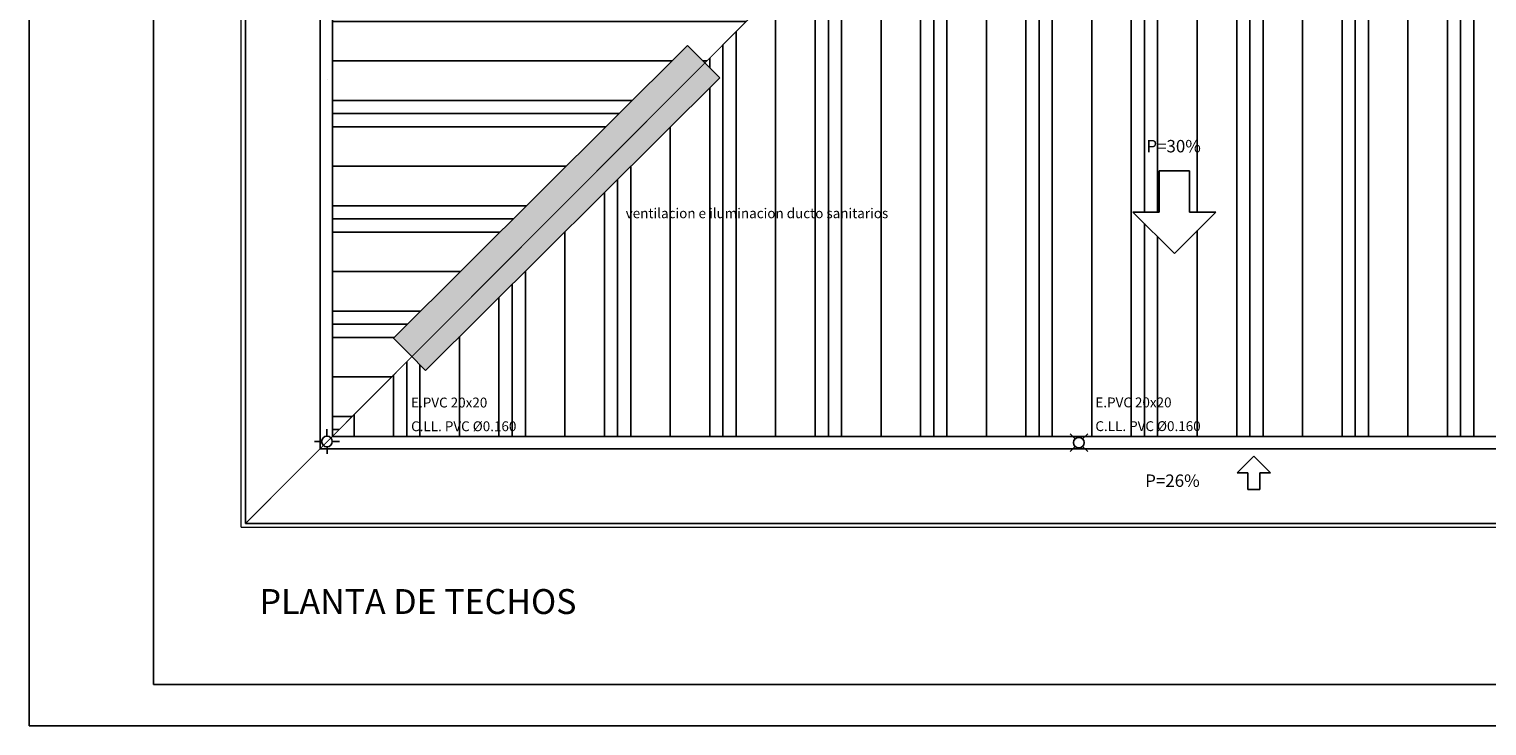
# Model space of a CAD drawing. Extents: x -390 to 338, y -27 to 176.
# Drawn here: x -384 to -349, y 89 to 106 of the extents above; entities that cross this region are included whole.
import ezdxf

# ---------------------------------------------------------------- set-up
doc = ezdxf.new("R2010")
doc.units = 0
doc.header["$MEASUREMENT"] = 0
doc.layers.get('0').update_dxf_attribs({"linetype": 'CONTINUOUS'})
for name, color, linetype in [('AMAR', 2, 'CONTINUOUS'), ('CANALETA', 2, 'CONTINUOUS'), ('COTAS', 2, 'CONTINUOUS'), ('FRIA', 5, 'CONTINUOUS'), ('MUROS', 7, 'CONTINUOUS'), ('MUROS2', 4, 'CONTINUOUS'), ('PLUVIAL', 2, 'CONTINUOUS'), ('REFERENCIA', 7, 'CONTINUOUS'), ('TABIQUE', 6, 'CONTINUOUS'), ('TECHO', 1, 'CONTINUOUS'), ('VENTVISTA', 3, 'CONTINUOUS')]:
    doc.layers.add(name, color=color, linetype=linetype)
doc.styles.get("Standard").update_dxf_attribs({"font": 'arial.ttf'})
doc.styles.add('STYLE1', font='arial.ttf')

msp = doc.modelspace()

# ---------------------------------------------------------------- hatches: boundary and pattern name
at = {"layer": 'PLUVIAL'}
h = msp.add_hatch(color=254, dxfattribs=at)
h.paths.add_polyline_path([(-367.849, 104.397), (-374.939, 97.345), (-375.323, 97.732), (-368.237, 104.787)])
h.paths.add_polyline_path([(-368.237, 104.787), (-375.323, 97.732), (-375.324, 97.731), (-375.715, 98.125), (-368.625, 105.177)])
at = {"layer": 'TECHO'}
h = msp.add_hatch(dxfattribs=at)
h.set_pattern_fill('PLASTI', color=256, scale=0.4, style=0)
h.set_pattern_definition([(0, (-514.7756, -26.3234), (0, 2.54), []), (0, (-514.7756, -26.006), (0, 2.54), []), (0, (-514.7756, -25.6884), (0, 2.54), []), (0, (-514.7756, -24.736), (0, 2.54), [])])
h.paths.add_polyline_path([(-377.181, 95.756), (-375.268, 97.676), (-375.323, 97.732), (-375.327, 97.735), (-375.715, 98.125), (-368.625, 105.177), (-368.208, 104.757), (-367.018, 105.951), (-367.063, 128.569), (-367.018, 151.113), (-368.136, 152.211), (-368.526, 151.823), (-375.586, 158.905), (-375.196, 159.293), (-377.181, 161.284)])
h.paths.add_polyline_path([(-371.279, 127.072), (-371.279, 126.441), (-370.282, 126.441), (-370.282, 125.709), (-371.279, 125.709), (-371.279, 125.077), (-372.277, 126.075)], flags=16)
h.paths.add_polyline_path([(-371.364, 145.928), (-372.362, 146.925), (-371.364, 147.923), (-371.364, 147.291), (-370.366, 147.291), (-370.366, 146.559), (-371.364, 146.559)], flags=16)
h.paths.add_polyline_path([(-371.279, 111.355), (-371.279, 110.723), (-370.282, 110.723), (-370.282, 109.991), (-371.279, 109.991), (-371.279, 109.36), (-372.277, 110.357)], flags=16)
h.paths.add_polyline_path([(-376.694, 142.146), (-373.844, 142.146), (-373.844, 142.531), (-376.694, 142.531)], flags=24)
h.paths.add_polyline_path([(-376.723, 142.726), (-374.604, 142.726), (-374.604, 143.096), (-376.723, 143.096)], flags=24)
h.paths.add_polyline_path([(-371.742, 145.094), (-370.231, 145.094), (-370.231, 145.567), (-371.742, 145.567)], flags=24)
h.paths.add_polyline_path([(-371.624, 123.806), (-370.112, 123.806), (-370.112, 124.279), (-371.624, 124.279)], flags=24)
h.paths.add_polyline_path([(-376.777, 113.195), (-373.927, 113.195), (-373.927, 113.579), (-376.777, 113.579)], flags=24)
h.paths.add_polyline_path([(-376.806, 113.775), (-374.688, 113.775), (-374.688, 114.144), (-376.806, 114.144)], flags=24)
h.paths.add_polyline_path([(-371.725, 108.122), (-370.213, 108.122), (-370.213, 108.595), (-371.725, 108.595)], flags=24)
h = msp.add_hatch(dxfattribs=at)
h.set_pattern_fill('PLASTI', color=256, scale=0.4, angle=90, style=0)
h.set_pattern_definition([(90, (-514.7756, -26.3234), (-2.54, 2e-16), []), (90, (-515.093, -26.3234), (-2.54, 2e-16), []), (90, (-515.4106, -26.3234), (-2.54, 2e-16), []), (90, (-516.363, -26.3234), (-2.54, 2e-16), [])])
h.paths.add_polyline_path([(-367.018, 105.951), (-368.208, 104.757), (-367.849, 104.397), (-374.939, 97.345), (-375.268, 97.676), (-377.181, 95.756), (-377.181, 95.75), (-308.818, 95.75), (-308.818, 96.109), (-309.481, 96.109), (-307.781, 97.809), (-307.781, 96.109), (-308.329, 96.109), (-308.329, 95.75), (-302.631, 95.75), (-302.631, 96.09), (-311.11, 105.951)])
h.paths.add_polyline_path([(-338.807, 101.161), (-339.805, 100.163), (-340.802, 101.161), (-340.171, 101.161), (-340.171, 102.159), (-339.439, 102.159), (-339.439, 101.161)], flags=16)
h.paths.add_polyline_path([(-323.163, 101.161), (-322.532, 101.161), (-322.532, 102.159), (-321.8, 102.159), (-321.8, 101.161), (-321.168, 101.161), (-322.166, 100.163)], flags=16)
h.paths.add_polyline_path([(-355.895, 101.161), (-356.892, 100.163), (-357.89, 101.161), (-357.258, 101.161), (-357.258, 102.159), (-356.526, 102.159), (-356.526, 101.161)], flags=16)
h.paths.add_polyline_path([(-370.171, 100.95), (-364.042, 100.95), (-364.042, 101.313), (-370.171, 101.313)], flags=24)
h.paths.add_polyline_path([(-306.384, 96.387), (-304.265, 96.387), (-304.265, 96.756), (-306.384, 96.756)], flags=24)
h.paths.add_polyline_path([(-322.906, 102.646), (-321.394, 102.646), (-321.394, 103.119), (-322.906, 103.119)], flags=24)
h.paths.add_polyline_path([(-320.132, 96.387), (-318.013, 96.387), (-318.013, 96.756), (-320.132, 96.756)], flags=24)
h.paths.add_polyline_path([(-320.103, 95.807), (-317.253, 95.807), (-317.253, 96.192), (-320.103, 96.192)], flags=24)
h.paths.add_polyline_path([(-306.354, 95.807), (-303.505, 95.807), (-303.505, 96.192), (-306.354, 96.192)], flags=24)
h.paths.add_polyline_path([(-340.545, 102.78), (-339.033, 102.78), (-339.033, 103.253), (-340.545, 103.253)], flags=24)
h.paths.add_polyline_path([(-358.872, 96.387), (-356.753, 96.387), (-356.753, 96.756), (-358.872, 96.756)], flags=24)
h.paths.add_polyline_path([(-375.363, 96.385), (-373.245, 96.385), (-373.245, 96.754), (-375.363, 96.754)], flags=24)
h.paths.add_polyline_path([(-375.334, 95.804), (-372.485, 95.804), (-372.485, 96.189), (-375.334, 96.189)], flags=24)
h.paths.add_polyline_path([(-358.843, 95.807), (-355.993, 95.807), (-355.993, 96.192), (-358.843, 96.192)], flags=24)
h.paths.add_polyline_path([(-357.666, 102.511), (-356.154, 102.511), (-356.154, 102.984), (-357.666, 102.984)], flags=24)

# ---------------------------------------------------------------- linework, layer by layer
at = {"const_width": 0.03}
for points in [[(-379.386, 163.484), (-379.386, 93.559)], [(-379.386, 93.559), (-300.433, 93.559)]]:
    msp.add_lwpolyline(points, dxfattribs=at)
at = {"layer": 'AMAR', "color": 2}
for p, q in [((-357.258, 102.159), (-356.526, 102.159)), ((-357.258, 102.159), (-357.258, 101.161)), ((-356.526, 102.159), (-356.526, 101.161)), ((-357.89, 101.161), (-357.258, 101.161)), ((-357.89, 101.161), (-356.892, 100.163)), ((-355.895, 101.161), (-356.892, 100.163)), ((-356.526, 101.161), (-355.895, 101.161))]:
    msp.add_line(p, q, dxfattribs=at)
at = {"layer": 'AMAR'}
for centre in [(-377.315, 95.631), (-359.193, 95.602)]:
    msp.add_circle(centre, 0.128, dxfattribs=at)
at = {"layer": 'CANALETA'}
for p, q in [((-377.481, 95.45), (-377.481, 161.584)), ((-377.181, 95.75), (-377.181, 161.284)), ((-302.631, 95.75), (-377.181, 95.75)), ((-302.331, 95.45), (-377.481, 95.45)), ((-355.379, 94.876), (-354.976, 95.279)), ((-354.573, 94.876), (-354.976, 95.279)), ((-355.379, 94.876), (-355.124, 94.876)), ((-354.828, 94.876), (-354.573, 94.876))]:
    msp.add_line(p, q, dxfattribs=at)
at = {"layer": 'CANALETA', "color": 2}
for p, q in [((-355.124, 94.473), (-355.124, 94.876)), ((-354.828, 94.473), (-354.828, 94.876))]:
    msp.add_line(p, q, dxfattribs=at)
at = {"layer": 'COTAS', "color": 2}
msp.add_line((-355.124, 94.473), (-354.828, 94.473), dxfattribs=at)
at = {"layer": 'MUROS'}
for p, q in [((-379.281, 95.45), (-379.281, 163.384)), ((-379.281, 161.584), (-379.281, 93.65)), ((-377.292, 104.35), (-377.293, 104.35)), ((-302.331, 93.65), (-379.281, 93.65)), ((-300.533, 93.65), (-377.481, 93.65))]:
    msp.add_line(p, q, dxfattribs=at)
at = {"layer": 'PLUVIAL', "color": 4}
for p, q in [((-375.715, 98.125), (-368.625, 105.177)), ((-368.625, 105.177), (-367.849, 104.397)), ((-367.849, 104.397), (-374.939, 97.345)), ((-367.849, 104.397), (-374.939, 97.345)), ((-375.327, 97.735), (-375.715, 98.125)), ((-374.939, 97.345), (-375.323, 97.732))]:
    msp.add_line(p, q, dxfattribs=at)
at = {"layer": 'PLUVIAL'}
for p, q in [((-377.315, 95.759), (-377.316, 95.931)), ((-377.443, 95.63), (-377.615, 95.629)), ((-377.187, 95.632), (-377.015, 95.633)), ((-359.284, 95.693), (-359.405, 95.814)), ((-359.103, 95.693), (-358.981, 95.814)), ((-377.314, 95.503), (-377.313, 95.331)), ((-359.284, 95.512), (-359.405, 95.39)), ((-359.103, 95.512), (-358.981, 95.39))]:
    msp.add_line(p, q, dxfattribs=at)
at = {"layer": 'REFERENCIA', "color": 4, "const_width": 0.025}
msp.add_lwpolyline([(-379.281, 93.65), (-367.018, 105.951)], dxfattribs=at)
at = {"layer": 'VENTVISTA', "color": 2}
msp.add_lwpolyline([(-384.493, 88.773), (-268.585, 88.773), (-268.585, 166.061), (-384.493, 166.061)], close=True, dxfattribs=at)
at = {"layer": 'VENTVISTA', "color": 15}
msp.add_lwpolyline([(-381.493, 89.773), (-269.585, 89.773), (-269.585, 165.061), (-381.493, 165.061)], close=True, dxfattribs=at)

# ---------------------------------------------------------------- texts
at = {"layer": 'FRIA', "color": 7}
for s, p in [('ventilacion e iluminacion ducto sanitarios ', (-370.115, 101.014)), ('E.PVC 20x20', (-375.287, 96.45)), ('E.PVC 20x20', (-358.795, 96.453)), ('C.LL. PVC %%C0.160', (-375.287, 95.878)), ('C.LL. PVC %%C0.160', (-358.795, 95.881))]:
    msp.add_text(s, height=0.238, dxfattribs=at).set_placement(p)
at = {"layer": 'MUROS2', "color": 3, "insert": (-378.94, 92.071), "char_height": 0.6, "width": 21.0868, "attachment_point": 1, "style": 'STYLE1'}
msp.add_mtext('PLANTA DE TECHOS ', dxfattribs=at)
at = {"layer": 'TABIQUE', "color": 4}
for s, p in [('P=30%', (-357.567, 102.601)), ('P=26%', (-357.595, 94.535))]:
    msp.add_text(s, height=0.2993, dxfattribs=at).set_placement(p)

doc.saveas('drawing.dxf')
